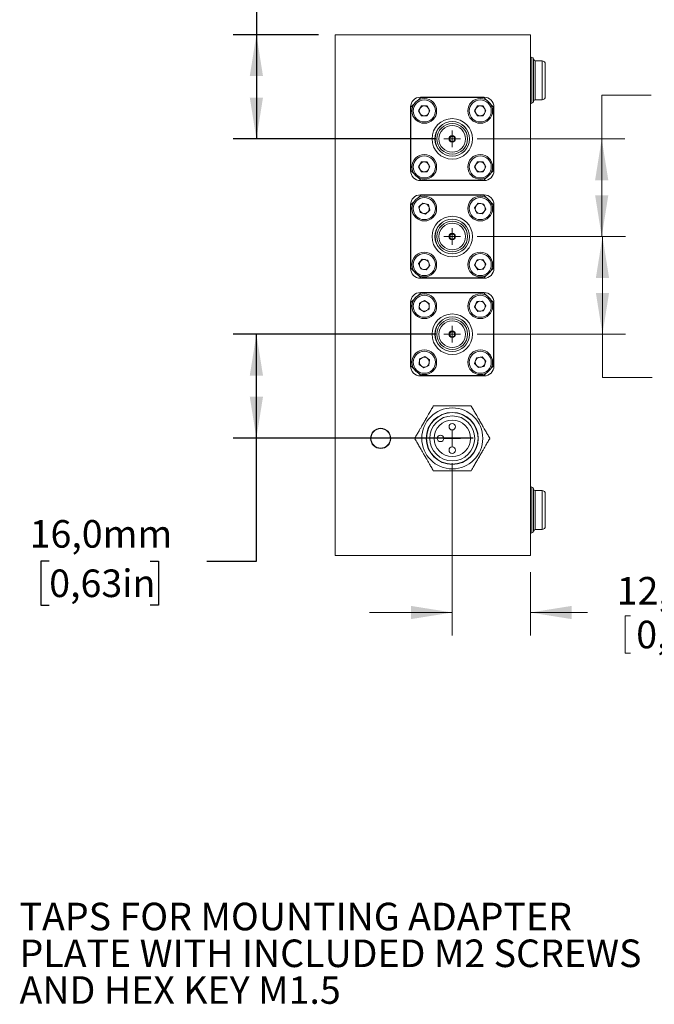
# Model space of a CAD drawing. Units: millimetres. Extents: x 2 to 278, y 1 to 215.
# Drawn here: x 114 to 162, y 99 to 175 of the extents above; entities that cross this region are included whole.
import ezdxf

# ---------------------------------------------------------------- set-up
doc = ezdxf.new("R2010")
doc.units = ezdxf.units.MM
doc.layers.add('SCHWARZ', color=7, linetype='Continuous')
doc.styles.add('SLDTEXTSTYLE0', font='TXT', dxfattribs={"width": 0.75})
doc.dimstyles.new('SLDDIMSTYLE0', dxfattribs={"dimtxt": 2.116667, "dimasz": 3.175, "dimexe": 0, "dimexo": 0.0625, "dimgap": 0.529167, "dimtad": 0, "dimtih": 1, "dimtoh": 1, "dimdec": 1, "dimlfac": 2, "dimrnd": 1e-09, "dimzin": 12, "dimdsep": 46, "dimtxsty": 'SLDTEXTSTYLE0', "dimsah": 1, "dimcen": 0.09, "dimadec": 0, "dimazin": 3, "dimtfac": 1, "dimtdec": 1, "dimtofl": 0, "dimtmove": 0, "dimatfit": 3, "dimfxl": 1, "dimfrac": 2, "dimtolj": 1, "dimtzin": 12, "dimarcsym": 0})
doc.dimstyles.new('SLDDIMSTYLE1', dxfattribs={"dimtxt": 2.116667, "dimasz": 3.175, "dimexe": 0, "dimexo": 0.0625, "dimgap": 0.529167, "dimtad": 0, "dimtih": 1, "dimtoh": 1, "dimdec": 1, "dimlfac": 2, "dimrnd": 1e-09, "dimzin": 12, "dimdsep": 46, "dimtxsty": 'SLDTEXTSTYLE0', "dimsah": 1, "dimcen": 0.09, "dimadec": 0, "dimazin": 3, "dimtfac": 1, "dimtdec": 1, "dimtmove": 0, "dimatfit": 0, "dimfxl": 1, "dimfrac": 2, "dimtolj": 1, "dimtzin": 12, "dimarcsym": 0})

# ---------------------------------------------------------------- blocks, each defined once
blk = doc.blocks.new('SW_NOTE_4')
at = {"layer": 'SCHWARZ', "color": 0, "char_height": 2.11667, "attachment_point": 1, "style": 'SLDTEXTSTYLE0'}
for s, insert in [('TAPS FOR MOUNTING ADAPTER', (0.51, 1.021)), ('PLATE WITH INCLUDED M2 SCREWS', (0.51, -1.802)), ('AND HEX KEY M1.5', (0.51, -4.624))]:
    blk.add_mtext(s, dxfattribs=dict(at, insert=insert))
blk = doc.blocks.new('_D_6')
at = {"color": 7, "linetype": 'Continuous', "lineweight": 0}
for p, q in [((146.822, 140.902), (146.822, 127.659)), ((152.822, 132.537), (152.822, 127.659)), ((146.822, 129.437), (140.472, 129.437)), ((152.822, 129.437), (157.225, 129.437)), ((160.1, 129.185), (160.1, 126.327)), ((160.1, 129.185), (160.528, 129.185)), ((169.572, 129.185), (169.143, 129.185)), ((169.572, 129.185), (169.572, 126.327)), ((160.1, 126.327), (160.528, 126.327)), ((169.572, 126.327), (169.143, 126.327))]:
    blk.add_line(p, q, dxfattribs=at)
for points in [[(146.822, 129.437), (143.647, 129.945), (143.647, 128.929)], [(152.822, 129.437), (155.997, 128.929), (155.997, 129.945)]]:
    blk.add_solid(points, dxfattribs=at)
at = {"color": 7, "linetype": 'Continuous', "lineweight": 0, "char_height": 2.1167, "attachment_point": 1, "style": 'SLDTEXTSTYLE0'}
for s, insert in [('12,0mm', (159.454, 132.165)), ('0,47in', (160.957, 128.803))]:
    blk.add_mtext(s, dxfattribs=dict(at, insert=insert))
blk = doc.blocks.new('_D_7')
at = {"color": 7, "linetype": 'Continuous', "lineweight": 0}
for p, q in [((148.727, 158.307), (160.142, 158.307)), ((158.364, 150.807), (158.364, 158.307)), ((148.727, 150.807), (160.142, 150.807)), ((158.364, 147.491), (158.364, 150.807)), ((162.174, 147.491), (158.364, 147.491)), ((165.908, 147.239), (165.908, 144.382)), ((165.908, 147.239), (166.337, 147.239)), ((175.38, 147.239), (174.951, 147.239)), ((175.38, 147.239), (175.38, 144.382)), ((165.908, 144.382), (166.337, 144.382)), ((175.38, 144.382), (174.951, 144.382))]:
    blk.add_line(p, q, dxfattribs=at)
for points in [[(158.364, 158.307), (157.856, 155.132), (158.872, 155.132)], [(158.364, 150.807), (158.872, 153.982), (157.856, 153.982)]]:
    blk.add_solid(points, dxfattribs=at)
at = {"color": 7, "linetype": 'Continuous', "lineweight": 0, "char_height": 2.1167, "attachment_point": 1, "style": 'SLDTEXTSTYLE0'}
for s, insert in [('15,0mm', (165.262, 150.22)), ('0,59in', (166.766, 146.858))]:
    blk.add_mtext(s, dxfattribs=dict(at, insert=insert))
blk = doc.blocks.new('_D_8')
at = {"color": 7, "linetype": 'Continuous', "lineweight": 0}
for p, q in [((162.115, 169.17), (158.305, 169.17)), ((158.305, 169.17), (158.305, 165.807)), ((165.849, 168.918), (165.849, 166.061)), ((165.849, 168.918), (166.277, 168.918)), ((175.321, 168.918), (174.892, 168.918)), ((175.321, 168.918), (175.321, 166.061)), ((148.727, 165.807), (160.083, 165.807)), ((158.305, 158.307), (158.305, 165.807)), ((165.849, 166.061), (166.277, 166.061)), ((175.321, 166.061), (174.892, 166.061)), ((148.727, 158.307), (160.083, 158.307))]:
    blk.add_line(p, q, dxfattribs=at)
for points in [[(158.305, 165.807), (157.797, 162.632), (158.813, 162.632)], [(158.305, 158.307), (158.813, 161.482), (157.797, 161.482)]]:
    blk.add_solid(points, dxfattribs=at)
at = {"color": 7, "linetype": 'Continuous', "lineweight": 0, "char_height": 2.1167, "attachment_point": 1, "style": 'SLDTEXTSTYLE0'}
for s, insert in [('15,0mm', (165.203, 171.899)), ('0,59in', (166.706, 168.537))]:
    blk.add_mtext(s, dxfattribs=dict(at, insert=insert))
blk = doc.blocks.new('_D_9')
at = {"layer": 'SCHWARZ'}
for p, q in [((115.854, 179.603), (115.211, 179.603)), ((115.211, 179.603), (115.211, 176.24)), ((123.612, 179.603), (124.255, 179.603)), ((124.255, 179.603), (124.255, 176.24)), ((127.963, 179.603), (131.773, 179.603)), ((131.773, 179.603), (131.773, 173.807)), ((115.211, 176.24), (115.854, 176.24)), ((124.255, 176.24), (123.612, 176.24)), ((136.552, 173.807), (129.995, 173.807)), ((131.773, 173.807), (131.773, 165.807)), ((145.552, 165.807), (129.995, 165.807))]:
    blk.add_line(p, q, dxfattribs=at)
for points in [[(131.773, 173.807), (131.265, 170.632), (132.281, 170.632)], [(131.773, 165.807), (132.281, 168.982), (131.265, 168.982)]]:
    blk.add_solid(points, dxfattribs=at)
at = {"layer": 'SCHWARZ', "char_height": 2.1167, "attachment_point": 1, "style": 'SLDTEXTSTYLE0'}
for s, insert in [('16,0mm', (114.351, 182.761)), ('0,63in', (115.854, 178.969))]:
    blk.add_mtext(s, dxfattribs=dict(at, insert=insert))
blk = doc.blocks.new('_D_10')
at = {"layer": 'SCHWARZ'}
for p, q in [((145.552, 150.807), (129.995, 150.807)), ((131.773, 142.827), (131.773, 150.807)), ((148.427, 142.827), (129.995, 142.827)), ((131.773, 133.374), (131.773, 142.827)), ((115.854, 133.374), (115.211, 133.374)), ((115.211, 133.374), (115.211, 130.011)), ((123.612, 133.374), (124.255, 133.374)), ((124.255, 133.374), (124.255, 130.011)), ((127.963, 133.374), (131.773, 133.374)), ((115.211, 130.011), (115.854, 130.011)), ((124.255, 130.011), (123.612, 130.011))]:
    blk.add_line(p, q, dxfattribs=at)
for points in [[(131.773, 150.807), (131.265, 147.632), (132.281, 147.632)], [(131.773, 142.827), (132.281, 146.002), (131.265, 146.002)]]:
    blk.add_solid(points, dxfattribs=at)
at = {"layer": 'SCHWARZ', "char_height": 2.1167, "attachment_point": 1, "style": 'SLDTEXTSTYLE0'}
for s, insert in [('16,0mm', (114.351, 136.532)), ('0,63in', (115.854, 132.74))]:
    blk.add_mtext(s, dxfattribs=dict(at, insert=insert))
blk = doc.blocks.new('SW_CENTERMARKSYMBOL_7')
at = {"color": 0, "linetype": 'Continuous', "lineweight": 0}
for q in [(-0.635, 0), (0, 0.635), (0, -0.635), (0.635, 0)]:
    blk.add_line((0, 0), q, dxfattribs=at)
blk = doc.blocks.new('SW_CENTERMARKSYMBOL_8')
at = {"color": 0, "linetype": 'Continuous', "lineweight": 0}
for q in [(-0.635, 0), (0, 0.635), (0, -0.635), (0.635, 0)]:
    blk.add_line((0, 0), q, dxfattribs=at)
blk = doc.blocks.new('SW_CENTERMARKSYMBOL_9')
at = {"color": 0, "linetype": 'Continuous', "lineweight": 0}
for q in [(-0.635, 0), (0, 0.635), (0, -0.635), (0.635, 0)]:
    blk.add_line((0, 0), q, dxfattribs=at)
blk = doc.blocks.new('SW_CENTERMARKSYMBOL_10')
at = {"color": 0, "linetype": 'Continuous', "lineweight": 0}
for q in [(-0.635, 0), (0, 0.635), (0, -0.635), (0.635, 0)]:
    blk.add_line((0, 0), q, dxfattribs=at)

msp = doc.modelspace()

# ---------------------------------------------------------------- linework, layer by layer
at = {"color": 7, "linetype": 'Continuous', "lineweight": 0}
for p, q in [((137.822, 133.807), (137.822, 173.807)), ((137.822, 173.807), (152.822, 173.807)), ((152.822, 133.807), (152.822, 173.807)), ((153.072, 168.682), (153.072, 171.932)), ((153.722, 171.807), (153.197, 171.807)), ((144.192, 168.776), (144.397, 168.982)), ((149.272, 169.007), (144.372, 169.007)), ((144.397, 168.982), (149.247, 168.982)), ((149.247, 168.982), (149.453, 168.776)), ((153.197, 168.807), (153.722, 168.807)), ((143.622, 168.257), (143.622, 163.357)), ((143.647, 168.232), (143.853, 168.437)), ((143.647, 163.382), (143.647, 168.232)), ((144.233, 167.957), (144.453, 168.337)), ((144.233, 167.957), (144.453, 167.577)), ((144.892, 168.337), (144.453, 168.337)), ((144.892, 168.337), (145.111, 167.957)), ((145.111, 167.957), (144.892, 167.577)), ((148.533, 167.957), (148.753, 168.337)), ((148.533, 167.957), (148.753, 167.577)), ((149.192, 168.337), (148.753, 168.337)), ((149.192, 168.337), (149.411, 167.957)), ((149.411, 167.957), (149.192, 167.577)), ((149.792, 168.437), (149.997, 168.232)), ((149.997, 168.232), (149.997, 163.382)), ((150.022, 163.357), (150.022, 168.257)), ((144.453, 167.577), (144.892, 167.577)), ((148.753, 167.577), (149.192, 167.577)), ((143.853, 163.176), (143.647, 163.382)), ((144.233, 163.657), (144.453, 164.037)), ((144.233, 163.657), (144.453, 163.277)), ((144.892, 164.037), (144.453, 164.037)), ((144.892, 164.037), (145.111, 163.657)), ((145.111, 163.657), (144.892, 163.277)), ((148.533, 163.657), (148.753, 164.037)), ((148.533, 163.657), (148.753, 163.277)), ((149.192, 164.037), (148.753, 164.037)), ((149.192, 164.037), (149.411, 163.657)), ((149.411, 163.657), (149.192, 163.277)), ((149.997, 163.382), (149.792, 163.176)), ((144.397, 162.632), (144.192, 162.837)), ((144.372, 162.607), (149.272, 162.607)), ((149.247, 162.632), (144.397, 162.632)), ((144.453, 163.277), (144.892, 163.277)), ((148.753, 163.277), (149.192, 163.277)), ((149.453, 162.837), (149.247, 162.632)), ((144.192, 161.276), (144.397, 161.482)), ((149.272, 161.507), (144.372, 161.507)), ((144.397, 161.482), (149.247, 161.482)), ((149.247, 161.482), (149.453, 161.276)), ((143.622, 160.757), (143.622, 155.857)), ((143.647, 160.732), (143.853, 160.937)), ((143.647, 155.882), (143.647, 160.732)), ((144.568, 160.883), (144.251, 160.579)), ((144.355, 160.153), (144.251, 160.579)), ((144.989, 160.76), (144.568, 160.883)), ((144.777, 160.031), (145.094, 160.334)), ((144.989, 160.76), (145.094, 160.334)), ((148.806, 160.863), (148.537, 160.515)), ((148.537, 160.515), (148.704, 160.11)), ((148.806, 160.863), (149.24, 160.804)), ((149.407, 160.398), (149.139, 160.051)), ((149.407, 160.398), (149.24, 160.804)), ((149.792, 160.937), (149.997, 160.732)), ((149.997, 160.732), (149.997, 155.882)), ((150.022, 155.857), (150.022, 160.757)), ((144.777, 160.031), (144.355, 160.153)), ((149.139, 160.051), (148.704, 160.11)), ((144.239, 156.227), (144.516, 156.567)), ((144.949, 156.497), (144.516, 156.567)), ((148.535, 156.124), (148.725, 156.519)), ((149.163, 156.552), (148.725, 156.519)), ((149.163, 156.552), (149.41, 156.189)), ((143.853, 155.676), (143.647, 155.882)), ((144.239, 156.227), (144.395, 155.817)), ((144.395, 155.817), (144.828, 155.747)), ((145.105, 156.087), (144.828, 155.747)), ((144.949, 156.497), (145.105, 156.087)), ((148.535, 156.124), (148.782, 155.762)), ((148.782, 155.762), (149.219, 155.794)), ((149.41, 156.189), (149.219, 155.794)), ((149.997, 155.882), (149.792, 155.676)), ((144.397, 155.132), (144.192, 155.337)), ((144.372, 155.107), (149.272, 155.107)), ((149.247, 155.132), (144.397, 155.132)), ((149.453, 155.337), (149.247, 155.132)), ((144.192, 153.776), (144.397, 153.982)), ((149.272, 154.007), (144.372, 154.007)), ((144.397, 153.982), (149.247, 153.982)), ((149.247, 153.982), (149.453, 153.776)), ((143.622, 153.257), (143.622, 148.357)), ((143.647, 153.232), (143.853, 153.437)), ((143.647, 148.382), (143.647, 153.232)), ((144.286, 152.749), (144.299, 153.188)), ((144.286, 152.749), (144.659, 152.518)), ((144.686, 153.395), (144.299, 153.188)), ((144.686, 153.395), (145.059, 153.164)), ((145.059, 153.164), (145.045, 152.726)), ((148.535, 152.917), (148.72, 153.316)), ((148.535, 152.917), (148.788, 152.559)), ((149.157, 153.355), (148.72, 153.316)), ((149.157, 153.355), (149.409, 152.996)), ((149.409, 152.996), (149.225, 152.598)), ((149.792, 153.437), (149.997, 153.232)), ((149.997, 153.232), (149.997, 148.382)), ((150.022, 148.357), (150.022, 153.257)), ((144.659, 152.518), (145.045, 152.726)), ((148.788, 152.559), (149.225, 152.598)), ((144.317, 148.915), (144.718, 149.093)), ((145.073, 148.835), (144.718, 149.093)), ((148.681, 148.985), (148.542, 148.569)), ((148.681, 148.985), (149.111, 149.073)), ((149.402, 148.744), (149.111, 149.073)), ((143.853, 148.176), (143.647, 148.382)), ((144.317, 148.915), (144.271, 148.478)), ((144.271, 148.478), (144.626, 148.22)), ((145.027, 148.399), (144.626, 148.22)), ((145.073, 148.835), (145.027, 148.399)), ((148.542, 148.569), (148.833, 148.241)), ((149.263, 148.328), (148.833, 148.241)), ((149.402, 148.744), (149.263, 148.328)), ((149.997, 148.382), (149.792, 148.176)), ((144.397, 147.632), (144.192, 147.837)), ((144.372, 147.607), (149.272, 147.607)), ((149.247, 147.632), (144.397, 147.632)), ((149.453, 147.837), (149.247, 147.632)), ((153.072, 135.682), (153.072, 138.932)), ((153.722, 138.807), (153.197, 138.807)), ((153.197, 135.807), (153.722, 135.807)), ((137.822, 133.807), (152.822, 133.807))]:
    msp.add_line(p, q, dxfattribs=at)
at = {"color": 8, "linetype": 'Continuous', "lineweight": 0}
for p, q in [((152.947, 168.557), (152.947, 172.057)), ((153.197, 168.807), (153.197, 171.807)), ((153.722, 168.807), (153.722, 171.807)), ((152.947, 135.557), (152.947, 139.057)), ((153.197, 135.807), (153.197, 138.807)), ((153.722, 135.807), (153.722, 138.807))]:
    msp.add_line(p, q, dxfattribs=at)
at = {"color": 7, "linetype": 'Continuous', "lineweight": 0}
for centre, radius in [((144.672, 167.957), 0.95), ((144.672, 167.957), 0.85), ((148.972, 167.957), 0.95), ((148.972, 167.957), 0.85), ((146.822, 165.807), 1.555), ((146.822, 165.807), 1.33), ((146.822, 165.807), 1.325), ((146.822, 165.807), 1.175), ((146.822, 165.807), 1.025), ((146.822, 165.807), 0.25), ((146.822, 165.807), 0.2), ((144.672, 163.657), 0.95), ((144.672, 163.657), 0.85), ((148.972, 163.657), 0.95), ((148.972, 163.657), 0.85), ((144.672, 160.457), 0.95), ((144.672, 160.457), 0.85), ((148.972, 160.457), 0.95), ((148.972, 160.457), 0.85), ((146.822, 158.307), 1.555), ((146.822, 158.307), 1.33), ((146.822, 158.307), 1.325), ((146.822, 158.307), 1.175), ((146.822, 158.307), 1.025), ((146.822, 158.307), 0.25), ((146.822, 158.307), 0.2), ((144.672, 156.157), 0.95), ((144.672, 156.157), 0.85), ((148.972, 156.157), 0.95), ((148.972, 156.157), 0.85), ((144.672, 152.957), 0.95), ((144.672, 152.957), 0.85), ((148.972, 152.957), 0.95), ((148.972, 152.957), 0.85), ((146.822, 150.807), 1.555), ((146.822, 150.807), 1.33), ((146.822, 150.807), 1.325), ((146.822, 150.807), 1.175), ((146.822, 150.807), 1.025), ((146.822, 150.807), 0.25), ((146.822, 150.807), 0.2), ((144.672, 148.657), 0.95), ((144.672, 148.657), 0.85), ((148.972, 148.657), 0.95), ((148.972, 148.657), 0.85), ((146.822, 142.807), 2.346), ((146.822, 142.807), 2), ((146.822, 142.807), 1.979), ((146.822, 142.807), 1.729), ((146.822, 142.807), 1.4), ((146.822, 143.707), 0.25), ((141.322, 142.807), 0.775), ((141.322, 142.807), 0.75), ((145.922, 142.807), 0.25), ((146.822, 141.907), 0.25)]:
    msp.add_circle(centre, radius, dxfattribs=at)
for centre, radius, start, end in [((152.947, 172.182), 0.125, 180, 270), ((152.947, 171.932), 0.125, 0, 90), ((153.197, 171.932), 0.125, 180, 270), ((153.722, 171.557), 0.25, 0, 90), ((144.372, 168.257), 0.75, 90, 180), ((149.272, 168.257), 0.75, 0, 90), ((152.947, 168.682), 0.125, 270, 0), ((153.197, 168.682), 0.125, 90, 180), ((153.722, 169.057), 0.25, 270, 0), ((144.672, 167.957), 0.38, 150, 210), ((144.672, 167.957), 0.38, 90, 150), ((144.672, 167.957), 0.38, 30, 90), ((144.672, 167.957), 0.38, 330, 30), ((148.972, 167.957), 0.38, 150, 210), ((148.972, 167.957), 0.38, 90, 150), ((148.972, 167.957), 0.38, 30, 90), ((148.972, 167.957), 0.38, 330, 30), ((152.947, 168.432), 0.125, 90, 180), ((144.672, 167.957), 0.38, 210, 270), ((144.672, 167.957), 0.38, 270, 330), ((148.972, 167.957), 0.38, 210, 270), ((148.972, 167.957), 0.38, 270, 330), ((144.372, 163.357), 0.75, 180, 270), ((144.672, 163.657), 0.38, 150, 210), ((144.672, 163.657), 0.38, 90, 150), ((144.672, 163.657), 0.38, 210, 270), ((144.672, 163.657), 0.38, 30, 90), ((144.672, 163.657), 0.38, 270, 330), ((144.672, 163.657), 0.38, 330, 30), ((148.972, 163.657), 0.38, 150, 210), ((148.972, 163.657), 0.38, 90, 150), ((148.972, 163.657), 0.38, 210, 270), ((148.972, 163.657), 0.38, 30, 90), ((148.972, 163.657), 0.38, 270, 330), ((149.272, 163.357), 0.75, 270, 0), ((148.972, 163.657), 0.38, 330, 30), ((144.372, 160.757), 0.75, 90, 180), ((149.272, 160.757), 0.75, 0, 90), ((144.672, 160.457), 0.38, 133.78178, 193.78178), ((144.672, 160.457), 0.38, 193.78178, 253.78178), ((144.672, 160.457), 0.38, 73.78178, 133.78178), ((144.672, 160.457), 0.38, 13.78178, 73.78178), ((144.672, 160.457), 0.38, 313.78178, 13.78178), ((148.972, 160.457), 0.38, 142.30913, 202.30913), ((148.972, 160.457), 0.38, 202.30913, 262.30913), ((148.972, 160.457), 0.38, 82.30913, 142.30913), ((148.972, 160.457), 0.38, 22.30913, 82.30913), ((148.972, 160.457), 0.38, 322.30913, 22.30913), ((144.672, 160.457), 0.38, 253.78178, 313.78178), ((148.972, 160.457), 0.38, 262.30913, 322.30913), ((144.672, 156.157), 0.38, 80.80915, 140.80915), ((144.672, 156.157), 0.38, 20.80915, 80.80915), ((148.972, 156.157), 0.38, 94.24954, 154.24954), ((148.972, 156.157), 0.38, 34.24954, 94.24954), ((144.372, 155.857), 0.75, 180, 270), ((144.672, 156.157), 0.38, 140.80915, 200.80915), ((144.672, 156.157), 0.38, 200.80915, 260.80915), ((144.672, 156.157), 0.38, 260.80915, 320.80915), ((144.672, 156.157), 0.38, 320.80915, 20.80915), ((148.972, 156.157), 0.38, 154.24954, 214.24954), ((148.972, 156.157), 0.38, 214.24954, 274.24954), ((148.972, 156.157), 0.38, 274.24954, 334.24954), ((149.272, 155.857), 0.75, 270, 0), ((148.972, 156.157), 0.38, 334.24954, 34.24954), ((144.372, 153.257), 0.75, 90, 180), ((149.272, 153.257), 0.75, 0, 90), ((144.672, 152.957), 0.38, 118.23978, 178.23978), ((144.672, 152.957), 0.38, 178.23978, 238.23978), ((144.672, 152.957), 0.38, 58.23978, 118.23978), ((144.672, 152.957), 0.38, 298.23978, 358.23978), ((144.672, 152.957), 0.38, 358.23978, 58.23978), ((148.972, 152.957), 0.38, 155.13373, 215.13373), ((148.972, 152.957), 0.38, 95.13373, 155.13373), ((148.972, 152.957), 0.38, 215.13373, 275.13373), ((148.972, 152.957), 0.38, 35.13373, 95.13373), ((148.972, 152.957), 0.38, 275.13373, 335.13373), ((148.972, 152.957), 0.38, 335.13373, 35.13373), ((144.672, 152.957), 0.38, 238.23978, 298.23978), ((144.672, 148.657), 0.38, 114.01154, 174.01154), ((144.672, 148.657), 0.38, 54.01154, 114.01154), ((144.672, 148.657), 0.38, 354.01154, 54.01154), ((148.972, 148.657), 0.38, 101.53237, 161.53237), ((148.972, 148.657), 0.38, 41.53237, 101.53237), ((144.372, 148.357), 0.75, 180, 270), ((144.672, 148.657), 0.38, 174.01154, 234.01154), ((144.672, 148.657), 0.38, 234.01154, 294.01154), ((144.672, 148.657), 0.38, 294.01154, 354.01154), ((148.972, 148.657), 0.38, 161.53237, 221.53237), ((148.972, 148.657), 0.38, 221.53237, 281.53237), ((148.972, 148.657), 0.38, 281.53237, 341.53237), ((148.972, 148.657), 0.38, 341.53237, 41.53237), ((149.272, 148.357), 0.75, 270, 0), ((146.822, 142.807), 2.875, 119.59185, 120.40815), ((146.822, 142.807), 2.875, 59.59185, 60.40815), ((146.822, 142.807), 2.875, 179.59185, 180.40815), ((146.822, 142.807), 2.875, 359.59185, 0.40815), ((146.822, 142.807), 2.875, 239.59185, 240.40815), ((146.822, 142.807), 2.875, 299.59185, 300.40815), ((152.947, 139.182), 0.125, 180, 270), ((152.947, 138.932), 0.125, 0, 90), ((153.197, 138.932), 0.125, 180, 270), ((153.722, 138.557), 0.25, 0, 90), ((152.947, 135.432), 0.125, 90, 180), ((152.947, 135.682), 0.125, 270, 0), ((153.197, 135.682), 0.125, 90, 180), ((153.722, 136.057), 0.25, 270, 0)]:
    msp.add_arc(centre, radius, start, end, dxfattribs=at)
for points, knots in [([(153.972, 169.057), (153.972, 169.059), (153.972, 169.062), (153.972, 169.093), (153.972, 169.151), (153.972, 169.254), (153.972, 169.417), (153.972, 169.582), (153.972, 169.729), (153.972, 169.878), (153.972, 170.071), (153.972, 170.281), (153.972, 170.464), (153.972, 170.618), (153.972, 170.799), (153.972, 170.998), (153.972, 171.197), (153.972, 171.332), (153.972, 171.418), (153.972, 171.485), (153.972, 171.544), (153.972, 171.553), (153.972, 171.557)], [0, 0, 0, 0, 0.040126, 0.079932, 0.120058, 0.184998, 0.250006, 0.314946, 0.347312, 0.380039, 0.439986, 0.499999, 0.540096, 0.579902, 0.620058, 0.684998, 0.750007, 0.814947, 0.847313, 0.88004, 0.939986, 1, 1, 1, 1]), ([(143.947, 142.827), (144.001, 142.921), (144.075, 143.048), (144.189, 143.246), (144.27, 143.386), (144.349, 143.523), (144.423, 143.652), (144.491, 143.769), (144.568, 143.903), (144.654, 144.051), (144.741, 144.202), (144.822, 144.343), (144.895, 144.469), (144.972, 144.603), (145.053, 144.742), (145.16, 144.928), (145.265, 145.11), (145.336, 145.233), (145.367, 145.286)], [0, 0, 0, 0, 0.174534, 0.238322, 0.302308, 0.366179, 0.399089, 0.431919, 0.469369, 0.498685, 0.528064, 0.567056, 0.602773, 0.639308, 0.70363, 0.76805, 0.899431, 1, 1, 1, 1]), ([(145.402, 145.307), (145.504, 145.307), (145.674, 145.307), (145.928, 145.307), (146.13, 145.307), (146.296, 145.307), (146.476, 145.307), (146.653, 145.307), (146.827, 145.307), (147.003, 145.307), (147.171, 145.307), (147.322, 145.307), (147.486, 145.307), (147.657, 145.307), (147.887, 145.307), (148.078, 145.307), (148.204, 145.307), (148.242, 145.307)], [0, 0, 0, 0, 0.163869, 0.275689, 0.33082, 0.386475, 0.432837, 0.472275, 0.499985, 0.530539, 0.571144, 0.609301, 0.648316, 0.719924, 0.791644, 0.93779, 1, 1, 1, 1]), ([(148.277, 145.286), (148.331, 145.193), (148.405, 145.065), (148.519, 144.867), (148.6, 144.727), (148.679, 144.591), (148.753, 144.462), (148.821, 144.344), (148.898, 144.211), (148.984, 144.063), (149.071, 143.912), (149.152, 143.771), (149.225, 143.645), (149.303, 143.511), (149.383, 143.372), (149.49, 143.185), (149.595, 143.003), (149.666, 142.88), (149.697, 142.827)], [0, 0, 0, 0, 0.174534, 0.238322, 0.302308, 0.366179, 0.399089, 0.431919, 0.469369, 0.498685, 0.528064, 0.567056, 0.602773, 0.639308, 0.70363, 0.76805, 0.899431, 1, 1, 1, 1]), ([(145.367, 140.327), (145.313, 140.421), (145.239, 140.548), (145.125, 140.746), (145.044, 140.886), (144.965, 141.023), (144.891, 141.152), (144.823, 141.269), (144.746, 141.403), (144.661, 141.551), (144.573, 141.702), (144.492, 141.843), (144.419, 141.969), (144.342, 142.103), (144.262, 142.242), (144.154, 142.428), (144.049, 142.61), (143.978, 142.733), (143.947, 142.786)], [0, 0, 0, 0, 0.174534, 0.238322, 0.302308, 0.366179, 0.399089, 0.431919, 0.469369, 0.498685, 0.528064, 0.567056, 0.602773, 0.639308, 0.70363, 0.76805, 0.899431, 1, 1, 1, 1]), ([(149.697, 142.786), (149.643, 142.693), (149.569, 142.565), (149.455, 142.367), (149.374, 142.227), (149.296, 142.091), (149.221, 141.962), (149.153, 141.844), (149.076, 141.711), (148.991, 141.563), (148.904, 141.412), (148.822, 141.271), (148.749, 141.145), (148.672, 141.011), (148.592, 140.872), (148.484, 140.685), (148.379, 140.503), (148.308, 140.38), (148.277, 140.327)], [0, 0, 0, 0, 0.174534, 0.238322, 0.302308, 0.366179, 0.399089, 0.431919, 0.469369, 0.498685, 0.528064, 0.567056, 0.602773, 0.639308, 0.70363, 0.76805, 0.899431, 1, 1, 1, 1]), ([(148.242, 140.307), (148.141, 140.307), (147.97, 140.307), (147.717, 140.307), (147.515, 140.307), (147.349, 140.307), (147.169, 140.307), (146.991, 140.307), (146.817, 140.307), (146.641, 140.307), (146.473, 140.307), (146.322, 140.307), (146.158, 140.307), (145.987, 140.307), (145.757, 140.307), (145.566, 140.307), (145.44, 140.307), (145.402, 140.307)], [0, 0, 0, 0, 0.163869, 0.275689, 0.33082, 0.386475, 0.432837, 0.472275, 0.499985, 0.530539, 0.571144, 0.609301, 0.648316, 0.719924, 0.791644, 0.93779, 1, 1, 1, 1]), ([(153.972, 136.057), (153.972, 136.059), (153.972, 136.062), (153.972, 136.093), (153.972, 136.151), (153.972, 136.254), (153.972, 136.417), (153.972, 136.582), (153.972, 136.729), (153.972, 136.878), (153.972, 137.071), (153.972, 137.281), (153.972, 137.464), (153.972, 137.618), (153.972, 137.799), (153.972, 137.998), (153.972, 138.197), (153.972, 138.332), (153.972, 138.418), (153.972, 138.485), (153.972, 138.544), (153.972, 138.553), (153.972, 138.557)], [0, 0, 0, 0, 0.040126, 0.079932, 0.120058, 0.184998, 0.250006, 0.314946, 0.347312, 0.380039, 0.439986, 0.499999, 0.540096, 0.579902, 0.620058, 0.684998, 0.750007, 0.814947, 0.847313, 0.88004, 0.939986, 1, 1, 1, 1])]:
    msp.add_open_spline(points, degree=3, knots=knots, dxfattribs=at)

# ---------------------------------------------------------------- block references
for name, p in [('SW_CENTERMARKSYMBOL_10', (146.822, 165.807)), ('SW_CENTERMARKSYMBOL_9', (146.822, 158.307)), ('SW_CENTERMARKSYMBOL_8', (146.822, 150.807)), ('SW_CENTERMARKSYMBOL_7', (146.822, 142.807))]:
    msp.add_blockref(name, p, dxfattribs=at)
at = {"layer": 'SCHWARZ'}
msp.add_blockref('SW_NOTE_4', (113.064, 106.128), dxfattribs=at)

# ---------------------------------------------------------------- dimensions: what is measured, and where the dimension line sits
at = {"color": 7, "linetype": 'Continuous', "lineweight": 0}
for base, p1, p2, picture, middle in [((158.305, 165.807), (147.457, 158.307), (147.457, 165.807), '_D_8', (158.305, 169.17)), ((158.364, 158.307), (147.457, 150.807), (147.457, 158.307), '_D_7', (158.364, 147.491))]:
    dim = msp.add_linear_dim(base=base, p1=p1, p2=p2, angle=90, dimstyle='SLDDIMSTYLE0', dxfattribs=at)
    dim.commit()
    dim.dimension.update_dxf_attribs({"geometry": picture, "text_midpoint": middle, "dimtype": 160})
dim = msp.add_linear_dim(base=(152.822, 129.437), p1=(146.822, 142.172), p2=(152.822, 133.807), dimstyle='SLDDIMSTYLE1', dxfattribs=at)
dim.commit()
dim.dimension.update_dxf_attribs({"geometry": '_D_6', "text_midpoint": (164.836, 129.437), "dimtype": 160})
at = {"layer": 'SCHWARZ'}
for base, p1, p2, picture, middle in [((131.773, 165.807), (137.822, 173.807), (146.822, 165.807), '_D_9', (131.773, 179.603)), ((131.773, 150.807), (149.697, 142.827), (146.822, 150.807), '_D_10', (131.773, 133.374))]:
    dim = msp.add_linear_dim(base=base, p1=p1, p2=p2, angle=90, dimstyle='SLDDIMSTYLE0', dxfattribs=at)
    dim.commit()
    dim.dimension.update_dxf_attribs({"geometry": picture, "text_midpoint": middle, "dimtype": 160})

doc.saveas('drawing.dxf')
